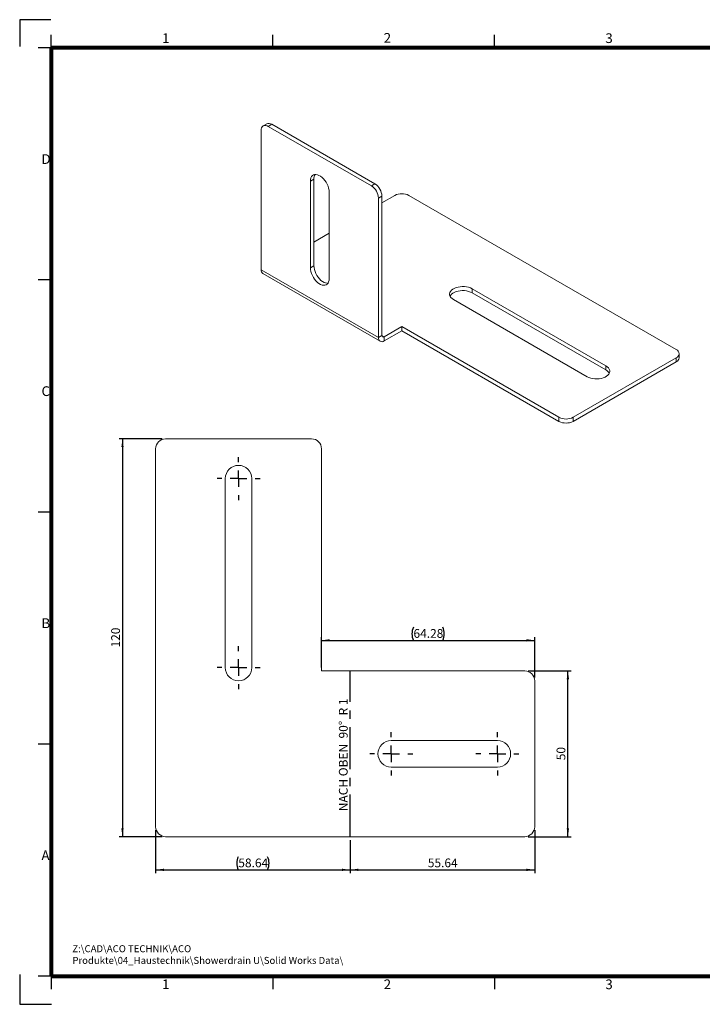
# Paper-space layout 'S.10' of a CAD drawing. Units: millimetres. Extents: x 0 to 712, y 0 to 297.
# Drawn here: x 0 to 206, y 0 to 297 of the extents above; entities that cross this region are included whole.
import ezdxf

# ---------------------------------------------------------------- set-up
doc = ezdxf.new("R2010")
doc.units = ezdxf.units.MM
doc.header["$PDSIZE"] = -1
doc.linetypes.add('CENTERX2', pattern=[20.32, 12.7, -2.54, 2.54, -2.54])
doc.layers.add('RAHMEN', color=9, linetype='Continuous')
doc.layers.add('SLD-0', color=179, linetype='Continuous')
doc.styles.add('SLDTEXTSTYLE11', font='TXT', dxfattribs={"width": 0.571842})
doc.styles.add('SLDTEXTSTYLE5', font='TXT', dxfattribs={"width": 0.75})
doc.styles.add('SLDTEXTSTYLE8', font='TXT', dxfattribs={"width": 0.605})
doc.dimstyles.new('SLDDIMSTYLE21', dxfattribs={"dimtxt": 2.568319, "dimasz": 2.5, "dimexe": 0, "dimexo": 0.0625, "dimgap": 0.64208, "dimtad": 1, "dimrnd": 1e-09, "dimzin": 12, "dimdsep": 46, "dimtxsty": 'SLDTEXTSTYLE8', "dimsah": 1, "dimcen": 0.09, "dimadec": 0, "dimazin": 3, "dimtfac": 1, "dimtofl": 0, "dimtmove": 0, "dimatfit": 3, "dimfxl": 0, "dimfrac": 2, "dimtolj": 1, "dimtzin": 12, "dimarcsym": 0})

# ---------------------------------------------------------------- blocks, each defined once
blk = doc.blocks.new('A$C34EB4BC7')
at = {"layer": 'RAHMEN'}
for p, q in [((9.43, 297), (0, 297)), ((0, 297), (0, 288.95)), ((9.5, 288.51), (9.5, 292.41)), ((76.33, 288.51), (76.33, 292.41)), ((143.17, 288.51), (143.17, 292.41)), ((9.5, 288.51), (5.6, 288.51)), ((9.5, 288.51), (5.6, 288.51)), ((9.5, 218.5), (5.6, 218.5)), ((9.5, 148.5), (5.6, 148.5)), ((9.5, 78.5), (5.6, 78.5)), ((0, 9.04), (0, 0)), ((9.5, 8.49), (5.6, 8.49)), ((9.5, 8.49), (9.5, 4.59)), ((76.33, 8.49), (76.33, 4.59)), ((143.17, 8.49), (143.17, 4.59)), ((0, 0), (9.61, 0))]:
    blk.add_line(p, q, dxfattribs=at)
at = {"layer": 'RAHMEN', "color": 179, "lineweight": 80}
for p, q in [((9.5, 288.51), (9.5, 8.49)), ((410.5, 288.51), (9.5, 288.51)), ((9.5, 8.49), (410.5, 8.49))]:
    blk.add_line(p, q, dxfattribs=at)
at = {"layer": 'RAHMEN'}
for p in [(9.5, 288.51), (111.65, 288.51)]:
    blk.add_point(p, dxfattribs=at)
at = {"layer": 'RAHMEN', "char_height": 2.93, "attachment_point": 1, "style": 'SLDTEXTSTYLE5'}
for s, insert in [('1', (42.92, 292.89)), ('2', (109.75, 292.98)), ('3', (176.58, 292.89)), ('D', (6.57, 256.42)), ('C', (6.57, 186.42)), ('B', (6.57, 116.41)), ('A', (6.57, 46.41)), ('1', (42.92, 7.5)), ('2', (109.75, 7.5)), ('3', (176.58, 7.5))]:
    blk.add_mtext(s, dxfattribs=dict(at, insert=insert))
blk = doc.blocks.new('Block12')
at = {"layer": 'RAHMEN'}
for p, q in [((9.43, 297), (0, 297)), ((0, 297), (0, 288.95)), ((9.5, 288.51), (9.5, 292.41)), ((76.33, 288.51), (76.33, 292.41)), ((143.17, 288.51), (143.17, 292.41)), ((9.5, 288.51), (5.6, 288.51)), ((9.5, 288.51), (5.6, 288.51)), ((9.5, 218.5), (5.6, 218.5)), ((9.5, 148.5), (5.6, 148.5)), ((9.5, 78.5), (5.6, 78.5)), ((0, 9.04), (0, 0)), ((9.5, 8.49), (5.6, 8.49)), ((9.5, 8.49), (9.5, 4.59)), ((76.33, 8.49), (76.33, 4.59)), ((143.17, 8.49), (143.17, 4.59)), ((0, 0), (9.61, 0))]:
    blk.add_line(p, q, dxfattribs=at)
at = {"layer": 'RAHMEN', "color": 179, "lineweight": 80}
for p, q in [((9.5, 288.51), (9.5, 8.49)), ((410.5, 288.51), (9.5, 288.51)), ((9.5, 8.49), (410.5, 8.49))]:
    blk.add_line(p, q, dxfattribs=at)
at = {"layer": 'RAHMEN'}
for p in [(9.5, 288.51), (111.65, 288.51)]:
    blk.add_point(p, dxfattribs=at)
at = {"layer": 'RAHMEN', "char_height": 2.93, "attachment_point": 1, "style": 'SLDTEXTSTYLE5'}
for s, insert in [('1', (42.92, 292.89)), ('2', (109.75, 292.98)), ('3', (176.58, 292.89)), ('D', (6.57, 256.42)), ('C', (6.57, 186.42)), ('B', (6.57, 116.41)), ('A', (6.57, 46.41)), ('1', (42.92, 7.5)), ('2', (109.75, 7.5)), ('3', (176.58, 7.5))]:
    blk.add_mtext(s, dxfattribs=dict(at, insert=insert))
blk = doc.blocks.new('_D_148')
at = {"layer": 'SLD-0'}
for p, q in [((40.99, 52.56), (40.99, 39.56)), ((99.63, 49.56), (99.63, 39.56)), ((40.99, 40.56), (99.63, 40.56))]:
    blk.add_line(p, q, dxfattribs=at)
for centre, start, end in [((69.84, 42.54), 153.4349, 206.5651), ((70.78, 42.54), 333.4349, 26.5651)]:
    blk.add_arc(centre, 4.41, start, end, dxfattribs=at)
for points in [[(40.99, 40.56), (43.49, 40.21), (43.49, 40.91)], [(99.63, 40.56), (97.13, 40.91), (97.13, 40.21)]]:
    blk.add_solid(points, dxfattribs=at)
at = {"layer": 'SLD-0', "insert": (65.9, 43.97), "char_height": 2.646, "attachment_point": 1, "style": 'SLDTEXTSTYLE8'}
blk.add_mtext('58.64', dxfattribs=at)
blk = doc.blocks.new('_D_149')
at = {"layer": 'SLD-0'}
for p, q in [((155.27, 52.56), (155.27, 39.56)), ((99.63, 49.56), (99.63, 39.56)), ((99.63, 40.56), (155.27, 40.56))]:
    blk.add_line(p, q, dxfattribs=at)
for points in [[(99.63, 40.56), (102.13, 40.21), (102.13, 40.91)], [(155.27, 40.56), (152.77, 40.91), (152.77, 40.21)]]:
    blk.add_solid(points, dxfattribs=at)
at = {"layer": 'SLD-0', "insert": (123.04, 43.98), "char_height": 2.646, "attachment_point": 1, "style": 'SLDTEXTSTYLE8'}
blk.add_mtext('55.64', dxfattribs=at)
blk = doc.blocks.new('_D_150')
at = {"layer": 'SLD-0'}
for p, q in [((42.99, 170.56), (29.99, 170.56)), ((30.99, 170.56), (30.99, 50.56)), ((42.99, 50.56), (29.99, 50.56))]:
    blk.add_line(p, q, dxfattribs=at)
for points in [[(30.99, 170.56), (30.64, 168.06), (31.34, 168.06)], [(30.99, 50.56), (31.34, 53.06), (30.64, 53.06)]]:
    blk.add_solid(points, dxfattribs=at)
at = {"layer": 'SLD-0', "insert": (27.58, 107.63), "char_height": 2.646, "attachment_point": 1, "rotation": 90, "style": 'SLDTEXTSTYLE8'}
blk.add_mtext('120', dxfattribs=at)
blk = doc.blocks.new('_D_151')
at = {"layer": 'SLD-0'}
for p, q in [((153.27, 100.56), (166.27, 100.56)), ((165.27, 50.56), (165.27, 100.56)), ((153.27, 50.56), (166.27, 50.56))]:
    blk.add_line(p, q, dxfattribs=at)
for points in [[(165.27, 100.56), (164.92, 98.06), (165.62, 98.06)], [(165.27, 50.56), (165.62, 53.06), (164.92, 53.06)]]:
    blk.add_solid(points, dxfattribs=at)
at = {"layer": 'SLD-0', "insert": (161.86, 73.61), "char_height": 2.646, "attachment_point": 1, "rotation": 90, "style": 'SLDTEXTSTYLE8'}
blk.add_mtext('50', dxfattribs=at)
blk = doc.blocks.new('_D_152')
at = {"layer": 'SLD-0'}
for p, q in [((90.99, 101.56), (90.99, 110.78)), ((155.27, 98.56), (155.27, 110.78)), ((90.99, 109.78), (155.27, 109.78))]:
    blk.add_line(p, q, dxfattribs=at)
for centre, start, end in [((122.66, 111.75), 153.4349, 206.5651), ((123.6, 111.75), 333.4349, 26.5651)]:
    blk.add_arc(centre, 4.41, start, end, dxfattribs=at)
for points in [[(90.99, 109.78), (93.49, 109.43), (93.49, 110.13)], [(155.27, 109.78), (152.77, 110.13), (152.77, 109.43)]]:
    blk.add_solid(points, dxfattribs=at)
at = {"layer": 'SLD-0', "insert": (118.72, 113.19), "char_height": 2.646, "attachment_point": 1, "style": 'SLDTEXTSTYLE8'}
blk.add_mtext('64.28', dxfattribs=at)
blk = doc.blocks.new('SW_CENTERMARKSYMBOL_17')
at = {"layer": 'SLD-0', "color": 0}
for p, q in [((0, 5), (0, 6.5)), ((-5, 0), (-6.5, 0)), ((0, 0), (-2.5, 0)), ((0, 0), (0, 2.5)), ((0, 0), (0, -2.5)), ((0, 0), (2.5, 0)), ((5, 0), (6.5, 0)), ((0, -5), (0, -6.5)), ((0, -52), (0, -50.5)), ((0, -57), (0, -54.5)), ((-5, -57), (-6.5, -57)), ((0, -57), (-2.5, -57)), ((0, -57), (0, -59.5)), ((0, -57), (2.5, -57)), ((5, -57), (6.5, -57)), ((0, -62), (0, -63.5))]:
    blk.add_line(p, q, dxfattribs=at)
blk = doc.blocks.new('SW_CENTERMARKSYMBOL_18')
at = {"layer": 'SLD-0', "color": 0}
for p, q in [((-32, 5), (-32, 6.5)), ((0, 5), (0, 6.5)), ((-37, 0), (-38.5, 0)), ((-32, 0), (-34.5, 0)), ((-32, 0), (-32, 2.5)), ((-32, 0), (-32, -2.5)), ((-32, 0), (-29.5, 0)), ((-27, 0), (-25.5, 0)), ((-5, 0), (-6.5, 0)), ((0, 0), (-2.5, 0)), ((0, 0), (0, 2.5)), ((0, 0), (0, -2.5)), ((0, 0), (2.5, 0)), ((5, 0), (6.5, 0)), ((-32, -5), (-32, -6.5)), ((0, -5), (0, -6.5))]:
    blk.add_line(p, q, dxfattribs=at)

psp = doc.layouts.new('S.10')

# ---------------------------------------------------------------- linework, layer by layer
at = {"color": 7, "linetype": 'Continuous', "lineweight": 15}
for p, q in [((74.472, 265.589), (73.411, 264.977)), ((75.972, 265.441), (74.911, 264.828)), ((106.024, 246.867), (74.911, 264.828)), ((107.084, 247.48), (75.972, 265.441)), ((72.79, 263.603), (72.79, 221.552)), ((88.7, 248.907), (87.639, 248.295)), ((87.639, 222.165), (87.639, 248.295)), ((88.7, 222.778), (88.7, 248.907)), ((106.024, 246.867), (107.084, 247.48)), ((93.296, 218.9), (93.296, 245.029)), ((109.206, 243.805), (108.145, 243.193)), ((109.206, 241.757), (113.095, 244.003)), ((109.206, 243.805), (109.206, 201.754)), ((117.338, 244.003), (197.948, 197.467)), ((108.145, 243.193), (108.145, 201.141)), ((88.7, 229.92), (93.296, 232.573)), ((87.639, 222.165), (88.7, 222.778)), ((108.145, 201.141), (72.79, 221.552)), ((73.308, 220.407), (108.663, 199.997)), ((136.429, 215.837), (176.735, 192.569)), ((136.429, 215.837), (136.429, 214.612)), ((136.429, 214.612), (176.735, 191.344)), ((130.773, 212.571), (171.078, 189.303)), ((109.913, 201.345), (115.216, 204.407)), ((109.913, 200.12), (115.216, 203.182)), ((115.216, 204.407), (162.592, 177.057)), ((115.216, 203.182), (115.216, 204.407)), ((115.216, 203.182), (162.592, 175.832)), ((108.145, 201.141), (109.206, 201.754)), ((109.913, 201.345), (109.206, 201.753)), ((109.913, 201.345), (109.913, 200.12)), ((198.826, 195.018), (198.826, 196.243)), ((166.835, 177.057), (197.948, 195.018)), ((166.835, 175.832), (197.948, 193.793)), ((197.948, 193.793), (197.948, 195.018)), ((176.735, 191.344), (176.735, 192.569)), ((162.592, 175.832), (162.592, 177.057)), ((166.835, 177.057), (166.835, 175.832)), ((87.991, 170.565), (43.991, 170.565)), ((40.991, 53.565), (40.991, 167.565)), ((90.991, 100.565), (90.991, 167.565)), ((61.991, 101.565), (61.991, 158.565)), ((69.991, 101.565), (69.991, 158.565)), ((152.269, 100.565), (90.991, 100.565)), ((155.269, 97.565), (155.269, 53.565)), ((144.019, 79.565), (112.019, 79.565)), ((112.019, 71.565), (144.019, 71.565)), ((152.269, 50.565), (43.991, 50.565))]:
    psp.add_line(p, q, dxfattribs=at)
at = {"color": 7, "linetype": 'CENTERX2'}
psp.add_line((99.63, 50.565), (99.63, 100.565), dxfattribs=at)
at = {"color": 7, "linetype": 'Continuous', "lineweight": 15, "flags": 128}
for points in [[(93.296, 245.029), (93.257, 245.589), (93.143, 246.178), (92.955, 246.78), (92.7, 247.379), (92.383, 247.959), (92.014, 248.503), (91.604, 248.997), (91.162, 249.427), (90.701, 249.782), (90.234, 250.052), (89.773, 250.229), (89.331, 250.309), (88.92, 250.289), (88.552, 250.171), (88.235, 249.956), (87.98, 249.652), (87.792, 249.267), (87.678, 248.81), (87.639, 248.295)], [(92.926, 217.498), (92.664, 217.498), (92.222, 217.578), (91.762, 217.755), (91.295, 218.025), (90.834, 218.379), (90.392, 218.81), (89.981, 219.304), (89.612, 219.848), (89.296, 220.427), (89.041, 221.026), (88.853, 221.629), (88.738, 222.218), (88.7, 222.778)], [(87.639, 222.165), (87.678, 221.605), (87.792, 221.016), (87.98, 220.414), (88.235, 219.815), (88.552, 219.235), (88.92, 218.691), (89.331, 218.197), (89.773, 217.767), (90.234, 217.412), (90.701, 217.143), (91.162, 216.965), (91.604, 216.886), (92.014, 216.905), (92.383, 217.024), (92.7, 217.238), (92.955, 217.542), (93.143, 217.928), (93.257, 218.384), (93.296, 218.9)], [(136.429, 215.837), (135.925, 216.083), (135.358, 216.278), (134.742, 216.417), (134.096, 216.495), (133.436, 216.511), (132.78, 216.464), (132.147, 216.355), (131.553, 216.187), (131.016, 215.966), (130.549, 215.696), (130.165, 215.386), (129.875, 215.043), (129.686, 214.678), (129.604, 214.299), (129.632, 213.918), (129.767, 213.545), (130.007, 213.19), (130.346, 212.862), (130.773, 212.571)], [(136.429, 214.612), (135.925, 214.858), (135.358, 215.053), (134.742, 215.192), (134.096, 215.27), (133.436, 215.286), (132.78, 215.239), (132.147, 215.13), (131.553, 214.963), (131.016, 214.741), (130.549, 214.471), (130.165, 214.161), (129.875, 213.818), (129.744, 213.591)], [(171.078, 189.303), (171.582, 189.057), (172.149, 188.862), (172.765, 188.723), (173.411, 188.645), (174.071, 188.629), (174.727, 188.676), (175.36, 188.785), (175.954, 188.952), (176.491, 189.174), (176.958, 189.444), (177.342, 189.754), (177.632, 190.097), (177.821, 190.462), (177.903, 190.841), (177.875, 191.222), (177.74, 191.595), (177.5, 191.95), (177.161, 192.278), (176.735, 192.569)]]:
    psp.add_lwpolyline(points, dxfattribs=at)
at = {"color": 7, "linetype": 'Continuous', "lineweight": 15}
for centre, radius, start, end in [((74.083, 263.813), 1.31, 50.79671, 189.21404), ((75.093, 264.214), 1.509, 54.38242, 114.30712), ((91.072, 249.03), 2.376, 147.45804, 182.97158), ((103.54, 242.984), 4.61, 2.60548, 57.39452), ((104.6, 243.596), 4.61, 2.60548, 57.39452), ((115.216, 239.908), 4.611, 62.60967, 117.39033), ((73.979, 221.4), 1.199, 172.74417, 235.94365), ((109.223, 200.966), 1.092, 170.78596, 309.20329), ((109.637, 201.684), 0.437, 170.78596, 309.20329), ((197.483, 196.243), 1.31, 290.78342, 69.21658), ((197.325, 195.168), 1.509, 294.37466, 354.3052), ((175.655, 189.228), 2.376, 27.4689, 62.97447), ((164.714, 181.151), 4.611, 242.60967, 297.39033), ((164.714, 179.926), 4.611, 242.60967, 297.39033), ((43.991, 167.565), 3, 90, 180), ((87.991, 167.565), 3, 0, 90), ((65.991, 158.565), 4, 0, 180), ((65.991, 101.565), 4, 180, 0), ((152.269, 97.565), 3, 0, 90), ((112.019, 75.565), 4, 90, 270), ((144.019, 75.565), 4, 270, 90), ((43.991, 53.565), 3, 180, 270), ((152.269, 53.565), 3, 270, 0)]:
    psp.add_arc(centre, radius, start, end, dxfattribs=at)

# ---------------------------------------------------------------- block references
at = {"color": 7, "linetype": 'Continuous'}
for name in ['A$C34EB4BC7', 'Block12']:
    psp.add_blockref(name, (0, 0), dxfattribs=at)
at = {"layer": 'SLD-0'}
for name, p in [('SW_CENTERMARKSYMBOL_17', (65.991, 158.565)), ('SW_CENTERMARKSYMBOL_18', (144.019, 75.565))]:
    psp.add_blockref(name, p, dxfattribs=at)

# ---------------------------------------------------------------- texts
at = {"color": 7, "linetype": 'Continuous', "lineweight": 0, "insert": (96.243, 75.245), "char_height": 2.64583, "attachment_point": 2, "rotation": 90, "style": 'SLDTEXTSTYLE11'}
psp.add_mtext('NACH OBEN  90°  R 1', dxfattribs=at)
at = {"layer": 'SLD-0', "insert": (15.874, 17.826), "char_height": 2.11667, "attachment_point": 1, "style": 'SLDTEXTSTYLE5'}
psp.add_mtext('Z:\\\\CAD\\\\ACO TECHNIK\\\\ACO Produkte\\\\04_Haustechnik\\\\Showerdrain U\\\\Solid Works Data\\\\', dxfattribs=at)

# ---------------------------------------------------------------- dimensions: what is measured, and where the dimension line sits
at = {"layer": 'SLD-0'}
for base, p1, p2, picture, middle in [((30.991, 50.565), (43.991, 170.565), (43.991, 50.565), '_D_150', (30.991, 110.565)), ((165.269, 100.565), (152.269, 50.565), (152.269, 100.565), '_D_151', (165.269, 75.565))]:
    dim = psp.add_linear_dim(base=base, p1=p1, p2=p2, angle=90, dimstyle='SLDDIMSTYLE21', dxfattribs=at)
    dim.commit()
    dim.dimension.update_dxf_attribs({"geometry": picture, "text_midpoint": middle, "dimtype": 160})
for base, p1, p2, picture, middle in [((155.269, 109.781), (90.991, 100.565), (155.269, 97.565), '_D_152', (123.13, 109.781)), ((99.63, 40.564), (40.991, 53.565), (99.63, 50.565), '_D_148', (70.31, 40.564))]:
    dim = psp.add_linear_dim(base=base, p1=p1, p2=p2, text='(<>)', dimstyle='SLDDIMSTYLE21', dxfattribs=at)
    dim.commit()
    dim.dimension.update_dxf_attribs({"geometry": picture, "text_midpoint": middle, "dimtype": 160})
dim = psp.add_linear_dim(base=(155.269, 40.565), p1=(99.63, 50.565), p2=(155.269, 53.565), dimstyle='SLDDIMSTYLE21', dxfattribs=at)
dim.commit()
dim.dimension.update_dxf_attribs({"geometry": '_D_149', "text_midpoint": (127.449, 40.565), "dimtype": 160})

doc.saveas('drawing.dxf')
